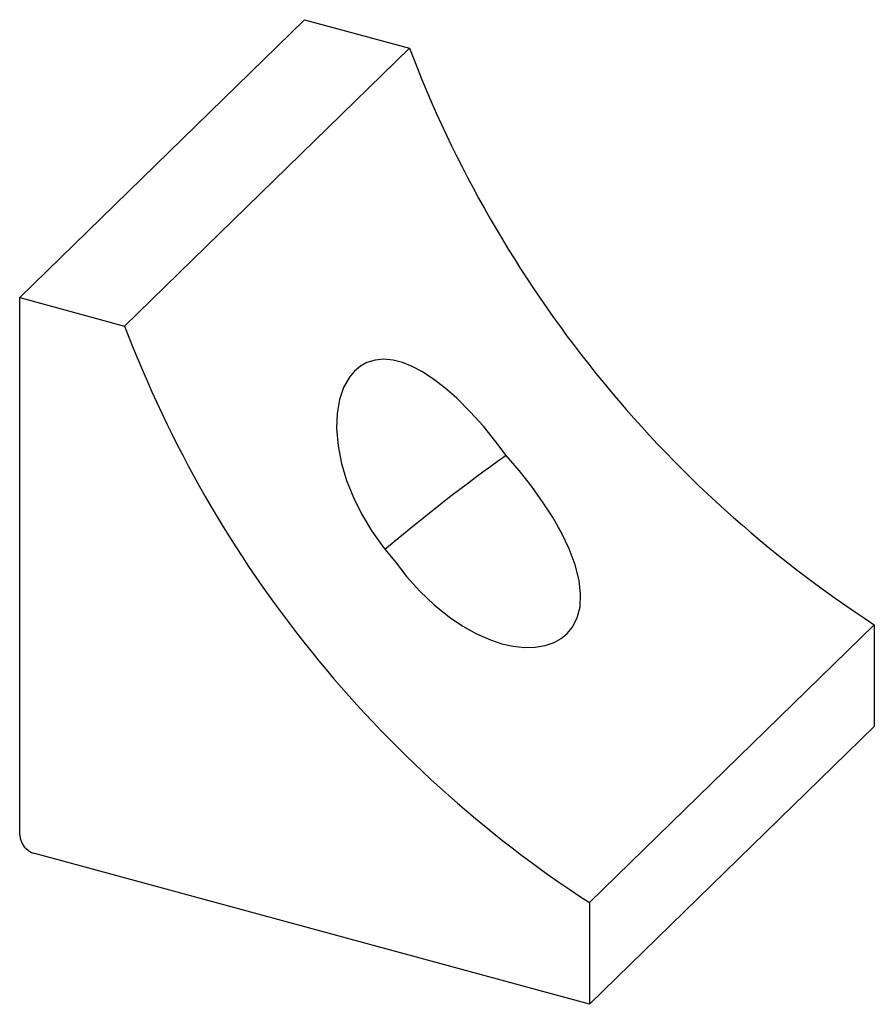
# Paper-space layout '_Триметрия' of a CAD drawing. Units: millimetres. Extents: x -8.4 to 42, y -17.3 to 40.8.
import ezdxf

# ---------------------------------------------------------------- set-up
doc = ezdxf.new("R2010")
doc.units = ezdxf.units.MM

psp = doc.layouts.new('_Триметрия')

# ---------------------------------------------------------------- linework, layer by layer
at = {"color": 7, "linetype": 'Continuous', "lineweight": 25}
for p, q in [((-8.401, 24.373), (8.401, 40.772)), ((8.401, 40.772), (14.591, 39.089)), ((-2.21, 22.691), (14.591, 39.089)), ((-8.401, 24.373), (-2.21, 22.691)), ((-8.401, -7.342), (-8.401, 24.373)), ((25.207, -11.333), (42.008, 5.065)), ((42.008, 5.065), (42.008, -0.935)), ((25.207, -17.333), (42.008, -0.935)), ((25.207, -17.333), (-7.516, -8.44)), ((25.207, -11.333), (25.207, -17.333))]:
    psp.add_line(p, q, dxfattribs=at)
at = {"color": 7, "linetype": 'Continuous', "lineweight": 25, "flags": 128}
for points in [[(20.299, 15.062), (19.689, 15.869), (18.948, 16.776), (18.175, 17.637), (17.379, 18.432), (16.701, 19.032), (16.011, 19.565), (15.316, 20.015), (14.746, 20.313), (14.179, 20.537), (13.623, 20.679), (13.081, 20.73), (12.562, 20.683), (12.08, 20.535), (11.697, 20.323), (11.35, 20.036), (11.047, 19.679), (10.705, 19.071), (10.462, 18.357), (10.321, 17.536), (10.289, 16.652), (10.375, 15.627), (10.581, 14.582), (10.885, 13.574), (11.281, 12.579), (11.757, 11.615), (12.365, 10.597), (13.05, 9.628), (13.8, 8.719)], [(13.8, 8.719), (14.421, 7.921), (15.206, 7.043), (16.053, 6.234), (16.952, 5.511), (17.734, 4.984), (18.543, 4.533), (19.365, 4.172), (20.042, 3.949), (20.716, 3.798), (21.37, 3.726), (22.001, 3.737), (22.594, 3.836), (23.131, 4.021), (23.541, 4.252), (23.896, 4.545), (24.189, 4.895), (24.485, 5.471), (24.65, 6.13), (24.684, 6.877), (24.593, 7.675), (24.359, 8.597), (24.006, 9.54), (23.571, 10.456), (23.057, 11.369), (22.484, 12.266), (21.799, 13.229), (21.065, 14.164), (20.299, 15.062)]]:
    psp.add_lwpolyline(points, dxfattribs=at)
at = {"color": 7, "linetype": 'Continuous', "lineweight": 25}
for centre, radius, start, end in [((80.397, 64.058), 70.384, 200.77879, 236.94659), ((63.596, 47.66), 70.384, 200.77879, 236.94659), ((83.357, -73.487), 108.707, 125.45549, 130.23197), ((-7.188, -7.27), 1.214, 183.39156, 254.33381)]:
    psp.add_arc(centre, radius, start, end, dxfattribs=at)

doc.saveas('drawing.dxf')
